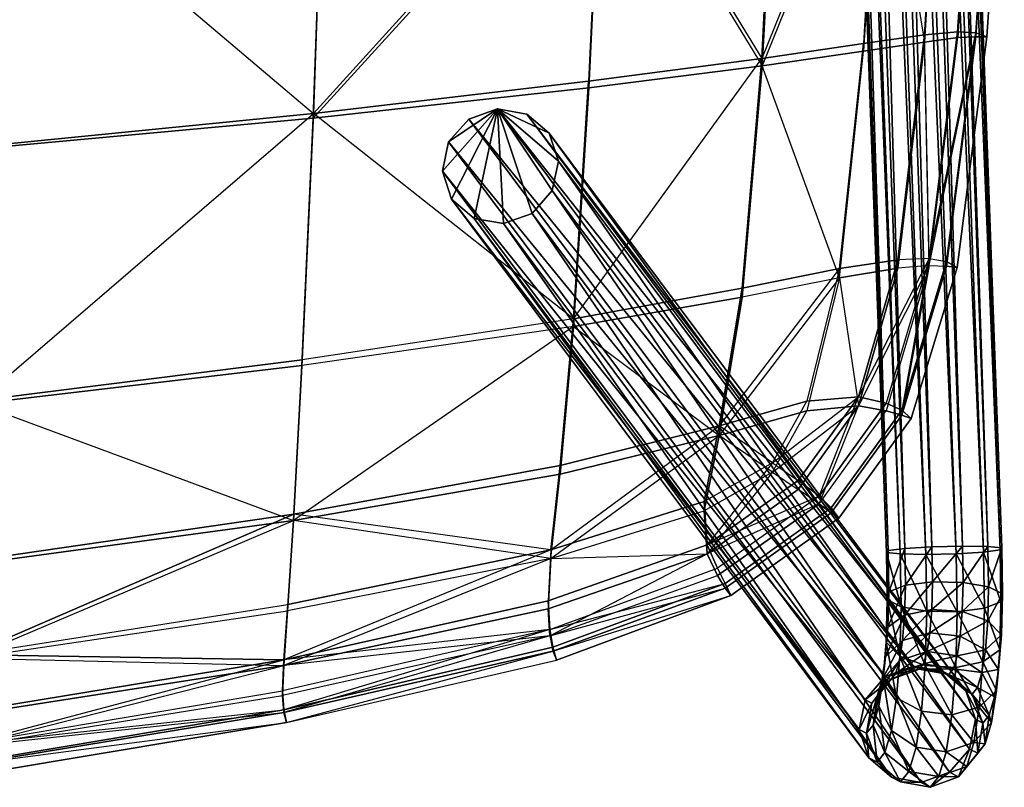
# Model space of a CAD drawing. Units: metres. Extents: x -0.272 to 0.272, y -0.343 to 0.343.
# Drawn here: x 0.137 to 0.271, y -0.336 to -0.231 of the extents above; entities that cross this region are included whole.
import ezdxf

# ---------------------------------------------------------------- set-up
doc = ezdxf.new("R2010")
doc.units = ezdxf.units.M
for name, color, linetype in [('72_JOHA_INSERT', 7, 'Continuous'), ('72_JOHA_JO_D3_FABRIC', 7, 'Continuous'), ('72_JOHA_JO_D3_FRAMECOLOR', 7, 'Continuous')]:
    doc.layers.add(name, color=color, linetype=linetype)

# ---------------------------------------------------------------- blocks, each defined once
blk = doc.blocks.new('72JOHA_JO_D3_FRANKIE_EC_SEAT')
for points, invisible_edges in [([(0.25359, -0.19726, 0.41166), (0.25971, -0.23337, 0.41176), (0.26197, -0.19644, 0.40867), (0.25359, -0.19726, 0.41166)], 9), ([(0.26654, -0.19613, 0.40381), (0.26197, -0.19644, 0.40867), (0.25971, -0.23337, 0.41176), (0.26654, -0.19613, 0.40381)], 12), ([(0.26654, -0.19613, 0.40381), (0.25971, -0.23337, 0.41176), (0.26421, -0.23294, 0.40696), (0.26654, -0.19613, 0.40381)], 9), ([(0.26654, -0.19613, 0.40381), (0.26421, -0.23294, 0.40696), (0.2667, -0.2331, 0.40072), (0.26654, -0.19613, 0.40381)], 12), ([(0.26654, -0.19613, 0.40381), (0.2667, -0.2331, 0.40072), (0.26905, -0.19621, 0.39749), (0.26654, -0.19613, 0.40381)], 9), ([(0.26905, -0.19621, 0.39749), (0.2667, -0.2331, 0.40072), (0.26817, -0.23365, 0.38139), (0.26905, -0.19621, 0.39749)], 12), ([(0.26905, -0.19621, 0.39749), (0.26817, -0.23365, 0.38139), (0.27055, -0.19656, 0.37796), (0.26905, -0.19621, 0.39749)], 9), ([(0.25359, -0.19726, 0.41166), (0.23962, -0.19871, 0.41237), (0.23762, -0.23655, 0.41538), (0.25359, -0.19726, 0.41166)], 12), ([(0.25359, -0.19726, 0.41166), (0.23762, -0.23655, 0.41538), (0.25143, -0.23452, 0.4147), (0.25359, -0.19726, 0.41166)], 12), ([(0.25359, -0.19726, 0.41166), (0.25143, -0.23452, 0.4147), (0.25971, -0.23337, 0.41176), (0.25359, -0.19726, 0.41166)], 12), ([(0.25364, -0.19806, 0.32408), (0.26199, -0.19718, 0.33121), (0.25972, -0.23434, 0.33508), (0.25364, -0.19806, 0.32408)], 12), ([(0.26654, -0.19674, 0.3406), (0.26422, -0.23374, 0.34439), (0.25972, -0.23434, 0.33508), (0.26654, -0.19674, 0.3406)], 12), ([(0.26654, -0.19674, 0.3406), (0.25972, -0.23434, 0.33508), (0.26199, -0.19718, 0.33121), (0.26654, -0.19674, 0.3406)], 9), ([(0.26654, -0.19674, 0.3406), (0.2667, -0.23362, 0.3561), (0.26422, -0.23374, 0.34439), (0.26654, -0.19674, 0.3406)], 9), ([(0.26654, -0.19674, 0.3406), (0.26905, -0.19661, 0.35242), (0.2667, -0.23362, 0.3561), (0.26654, -0.19674, 0.3406)], 12), ([(0.26817, -0.23365, 0.38139), (0.2667, -0.23362, 0.3561), (0.26905, -0.19661, 0.35242), (0.26817, -0.23365, 0.38139)], 12), ([(0.26817, -0.23365, 0.38139), (0.26905, -0.19661, 0.35242), (0.27055, -0.19656, 0.37796), (0.26817, -0.23365, 0.38139)], 9), ([(0.21587, -0.20094, 0.41106), (0.23762, -0.23655, 0.41538), (0.23962, -0.19871, 0.41237), (0.21587, -0.20094, 0.41106)], 12), ([(0.25364, -0.19806, 0.32408), (0.23766, -0.23758, 0.32292), (0.2397, -0.19949, 0.31898), (0.25364, -0.19806, 0.32408)], 12), ([(0.25364, -0.19806, 0.32408), (0.25145, -0.23557, 0.32799), (0.23766, -0.23758, 0.32292), (0.25364, -0.19806, 0.32408)], 12), ([(0.25364, -0.19806, 0.32408), (0.25972, -0.23434, 0.33508), (0.25145, -0.23557, 0.32799), (0.25364, -0.19806, 0.32408)], 12), ([(0.21596, -0.20161, 0.31553), (0.2397, -0.19949, 0.31898), (0.23766, -0.23758, 0.32292), (0.21596, -0.20161, 0.31553)], 12), ([(0.21596, -0.20161, 0.31553), (0.21415, -0.24054, 0.31949), (0.17673, -0.24466, 0.31728), (0.21596, -0.20161, 0.31553)], 12), ([(0.21596, -0.20161, 0.31553), (0.17673, -0.24466, 0.31728), (0.17817, -0.20454, 0.3133), (0.21596, -0.20161, 0.31553)], 12), ([(0.21587, -0.20094, 0.41106), (0.17676, -0.24404, 0.41087), (0.21412, -0.23965, 0.41403), (0.21587, -0.20094, 0.41106)], 12), ([(0.21587, -0.20094, 0.41106), (0.17815, -0.2041, 0.40795), (0.17676, -0.24404, 0.41087), (0.21587, -0.20094, 0.41106)], 12), ([(0.21587, -0.20094, 0.41106), (0.21412, -0.23965, 0.41403), (0.23762, -0.23655, 0.41538), (0.21587, -0.20094, 0.41106)], 12), ([(0.21596, -0.20161, 0.31553), (0.23766, -0.23758, 0.32292), (0.21415, -0.24054, 0.31949), (0.21596, -0.20161, 0.31553)], 12), ([(0.13345, -0.20725, 0.40443), (0.17676, -0.24404, 0.41087), (0.17815, -0.2041, 0.40795), (0.13345, -0.20725, 0.40443)], 12), ([(0.13335, -0.20745, 0.31216), (0.17817, -0.20454, 0.3133), (0.17673, -0.24466, 0.31728), (0.13335, -0.20745, 0.31216)], 12), ([(0.13335, -0.20745, 0.31216), (0.17673, -0.24466, 0.31728), (0.13233, -0.24874, 0.31618), (0.13335, -0.20745, 0.31216)], 9), ([(0.13345, -0.20725, 0.40443), (0.13248, -0.24842, 0.4073), (0.17676, -0.24404, 0.41087), (0.13345, -0.20725, 0.40443)], 12), ([(0.24816, -0.2651, 0.41656), (0.25971, -0.23337, 0.41176), (0.25143, -0.23452, 0.4147), (0.24816, -0.2651, 0.41656)], 9), ([(0.24816, -0.2651, 0.41656), (0.25607, -0.26391, 0.41375), (0.25971, -0.23337, 0.41176), (0.24816, -0.2651, 0.41656)], 12), ([(0.26035, -0.26374, 0.4091), (0.25971, -0.23337, 0.41176), (0.25607, -0.26391, 0.41375), (0.26035, -0.26374, 0.4091)], 12), ([(0.26035, -0.26374, 0.4091), (0.26421, -0.23294, 0.40696), (0.25971, -0.23337, 0.41176), (0.26035, -0.26374, 0.4091)], 12), ([(0.26035, -0.26469, 0.34722), (0.25972, -0.23434, 0.33508), (0.26422, -0.23374, 0.34439), (0.26035, -0.26469, 0.34722)], 12), ([(0.26035, -0.26374, 0.4091), (0.2667, -0.2331, 0.40072), (0.26421, -0.23294, 0.40696), (0.26035, -0.26374, 0.4091)], 12), ([(0.26035, -0.26374, 0.4091), (0.26272, -0.26414, 0.40296), (0.2667, -0.2331, 0.40072), (0.26035, -0.26374, 0.4091)], 12), ([(0.26035, -0.26469, 0.34722), (0.2667, -0.23362, 0.3561), (0.26272, -0.26477, 0.35876), (0.26035, -0.26469, 0.34722)], 12), ([(0.26035, -0.26469, 0.34722), (0.26422, -0.23374, 0.34439), (0.2667, -0.23362, 0.3561), (0.26035, -0.26469, 0.34722)], 12), ([(0.26817, -0.23365, 0.38139), (0.2667, -0.2331, 0.40072), (0.26272, -0.26414, 0.40296), (0.26817, -0.23365, 0.38139)], 12), ([(0.26272, -0.26477, 0.35876), (0.2667, -0.23362, 0.3561), (0.26817, -0.23365, 0.38139), (0.26272, -0.26477, 0.35876)], 12), ([(0.26272, -0.26477, 0.35876), (0.26817, -0.23365, 0.38139), (0.26413, -0.26496, 0.38382), (0.26272, -0.26477, 0.35876)], 9), ([(0.26817, -0.23365, 0.38139), (0.26272, -0.26414, 0.40296), (0.26413, -0.26496, 0.38382), (0.26817, -0.23365, 0.38139)], 9), ([(0.24816, -0.2651, 0.41656), (0.25143, -0.23452, 0.4147), (0.23762, -0.23655, 0.41538), (0.24816, -0.2651, 0.41656)], 12), ([(0.24817, -0.26635, 0.33138), (0.25145, -0.23557, 0.32799), (0.25972, -0.23434, 0.33508), (0.24817, -0.26635, 0.33138)], 12), ([(0.24817, -0.26635, 0.33138), (0.25972, -0.23434, 0.33508), (0.25607, -0.26506, 0.33818), (0.24817, -0.26635, 0.33138)], 9), ([(0.26035, -0.26469, 0.34722), (0.25607, -0.26506, 0.33818), (0.25972, -0.23434, 0.33508), (0.26035, -0.26469, 0.34722)], 12), ([(0.21207, -0.27191, 0.41591), (0.23494, -0.26777, 0.41723), (0.23762, -0.23655, 0.41538), (0.21207, -0.27191, 0.41591)], 12), ([(0.21207, -0.27191, 0.41591), (0.23762, -0.23655, 0.41538), (0.21412, -0.23965, 0.41403), (0.21207, -0.27191, 0.41591)], 12), ([(0.24816, -0.2651, 0.41656), (0.23762, -0.23655, 0.41538), (0.23494, -0.26777, 0.41723), (0.24816, -0.2651, 0.41656)], 9), ([(0.24817, -0.26635, 0.33138), (0.23766, -0.23758, 0.32292), (0.25145, -0.23557, 0.32799), (0.24817, -0.26635, 0.33138)], 12), ([(0.21206, -0.27299, 0.32327), (0.21415, -0.24054, 0.31949), (0.23766, -0.23758, 0.32292), (0.21206, -0.27299, 0.32327)], 12), ([(0.21206, -0.27299, 0.32327), (0.23766, -0.23758, 0.32292), (0.23495, -0.269, 0.32654), (0.21206, -0.27299, 0.32327)], 9), ([(0.24817, -0.26635, 0.33138), (0.23495, -0.269, 0.32654), (0.23766, -0.23758, 0.32292), (0.24817, -0.26635, 0.33138)], 12), ([(0.21206, -0.27299, 0.32327), (0.17673, -0.24466, 0.31728), (0.21415, -0.24054, 0.31949), (0.21206, -0.27299, 0.32327)], 9), ([(0.21207, -0.27191, 0.41591), (0.21412, -0.23965, 0.41403), (0.17676, -0.24404, 0.41087), (0.21207, -0.27191, 0.41591)], 12), ([(0.1314, -0.28303, 0.40915), (0.17524, -0.27751, 0.41275), (0.17676, -0.24404, 0.41087), (0.1314, -0.28303, 0.40915)], 12), ([(0.1314, -0.28303, 0.40915), (0.17676, -0.24404, 0.41087), (0.13248, -0.24842, 0.4073), (0.1314, -0.28303, 0.40915)], 12), ([(0.21207, -0.27191, 0.41591), (0.17676, -0.24404, 0.41087), (0.17524, -0.27751, 0.41275), (0.21207, -0.27191, 0.41591)], 12), ([(0.13127, -0.28345, 0.32007), (0.17673, -0.24466, 0.31728), (0.17519, -0.27828, 0.32114), (0.13127, -0.28345, 0.32007)], 9), ([(0.13127, -0.28345, 0.32007), (0.13233, -0.24874, 0.31618), (0.17673, -0.24466, 0.31728), (0.13127, -0.28345, 0.32007)], 12), ([(0.21206, -0.27299, 0.32327), (0.17519, -0.27828, 0.32114), (0.17673, -0.24466, 0.31728), (0.21206, -0.27299, 0.32327)], 12), ([(0.24816, -0.2651, 0.41656), (0.25077, -0.28253, 0.41401), (0.25607, -0.26391, 0.41375), (0.24816, -0.2651, 0.41656)], 9), ([(0.26035, -0.26374, 0.4091), (0.25077, -0.28253, 0.41401), (0.25453, -0.28338, 0.40972), (0.26035, -0.26374, 0.4091)], 12), ([(0.26035, -0.26374, 0.4091), (0.25607, -0.26391, 0.41375), (0.25077, -0.28253, 0.41401), (0.26035, -0.26374, 0.4091)], 12), ([(0.26035, -0.26374, 0.4091), (0.25453, -0.28338, 0.40972), (0.25662, -0.28433, 0.40372), (0.26035, -0.26374, 0.4091)], 12), ([(0.26035, -0.26374, 0.4091), (0.25662, -0.28433, 0.40372), (0.26272, -0.26414, 0.40296), (0.26035, -0.26374, 0.4091)], 12), ([(0.26272, -0.26414, 0.40296), (0.25662, -0.28433, 0.40372), (0.25788, -0.28546, 0.3847), (0.26272, -0.26414, 0.40296)], 12), ([(0.26272, -0.26414, 0.40296), (0.25788, -0.28546, 0.3847), (0.26413, -0.26496, 0.38382), (0.26272, -0.26414, 0.40296)], 9), ([(0.24816, -0.2651, 0.41656), (0.23185, -0.28647, 0.4172), (0.24374, -0.28311, 0.41653), (0.24816, -0.2651, 0.41656)], 12), ([(0.24816, -0.2651, 0.41656), (0.23494, -0.26777, 0.41723), (0.23185, -0.28647, 0.4172), (0.24816, -0.2651, 0.41656)], 12), ([(0.24816, -0.2651, 0.41656), (0.24374, -0.28311, 0.41653), (0.25077, -0.28253, 0.41401), (0.24816, -0.2651, 0.41656)], 12), ([(0.24817, -0.26635, 0.33138), (0.25607, -0.26506, 0.33818), (0.25077, -0.28376, 0.34008), (0.24817, -0.26635, 0.33138)], 12), ([(0.26035, -0.26469, 0.34722), (0.25077, -0.28376, 0.34008), (0.25607, -0.26506, 0.33818), (0.26035, -0.26469, 0.34722)], 12), ([(0.26035, -0.26469, 0.34722), (0.25453, -0.28441, 0.34853), (0.25077, -0.28376, 0.34008), (0.26035, -0.26469, 0.34722)], 12), ([(0.26035, -0.26469, 0.34722), (0.25662, -0.28501, 0.35982), (0.25453, -0.28441, 0.34853), (0.26035, -0.26469, 0.34722)], 12), ([(0.26035, -0.26469, 0.34722), (0.26272, -0.26477, 0.35876), (0.25662, -0.28501, 0.35982), (0.26035, -0.26469, 0.34722)], 12), ([(0.25788, -0.28546, 0.3847), (0.25662, -0.28501, 0.35982), (0.26272, -0.26477, 0.35876), (0.25788, -0.28546, 0.3847)], 12), ([(0.25788, -0.28546, 0.3847), (0.26272, -0.26477, 0.35876), (0.26413, -0.26496, 0.38382), (0.25788, -0.28546, 0.3847)], 9), ([(0.24817, -0.26635, 0.33138), (0.24374, -0.28443, 0.33399), (0.23185, -0.28778, 0.32973), (0.24817, -0.26635, 0.33138)], 12), ([(0.24817, -0.26635, 0.33138), (0.23185, -0.28778, 0.32973), (0.23495, -0.269, 0.32654), (0.24817, -0.26635, 0.33138)], 12), ([(0.24817, -0.26635, 0.33138), (0.25077, -0.28376, 0.34008), (0.24374, -0.28443, 0.33399), (0.24817, -0.26635, 0.33138)], 12), ([(0.21207, -0.27191, 0.41591), (0.23185, -0.28647, 0.4172), (0.23494, -0.26777, 0.41723), (0.21207, -0.27191, 0.41591)], 9), ([(0.21206, -0.27299, 0.32327), (0.23495, -0.269, 0.32654), (0.23185, -0.28778, 0.32973), (0.21206, -0.27299, 0.32327)], 12), ([(0.21207, -0.27191, 0.41591), (0.17524, -0.27751, 0.41275), (0.17409, -0.29845, 0.41287), (0.21207, -0.27191, 0.41591)], 12), ([(0.21207, -0.27191, 0.41591), (0.17409, -0.29845, 0.41287), (0.21025, -0.29184, 0.41599), (0.21207, -0.27191, 0.41591)], 9), ([(0.21207, -0.27191, 0.41591), (0.21025, -0.29184, 0.41599), (0.23185, -0.28647, 0.4172), (0.21207, -0.27191, 0.41591)], 12), ([(0.21206, -0.27299, 0.32327), (0.17404, -0.2993, 0.32482), (0.17519, -0.27828, 0.32114), (0.21206, -0.27299, 0.32327)], 12), ([(0.21206, -0.27299, 0.32327), (0.21024, -0.293, 0.32684), (0.17404, -0.2993, 0.32482), (0.21206, -0.27299, 0.32327)], 12), ([(0.21206, -0.27299, 0.32327), (0.23185, -0.28778, 0.32973), (0.21024, -0.293, 0.32684), (0.21206, -0.27299, 0.32327)], 12), ([(0.1314, -0.28303, 0.40915), (0.17409, -0.29845, 0.41287), (0.17524, -0.27751, 0.41275), (0.1314, -0.28303, 0.40915)], 9), ([(0.13127, -0.28345, 0.32007), (0.17519, -0.27828, 0.32114), (0.17404, -0.2993, 0.32482), (0.13127, -0.28345, 0.32007)], 12), ([(0.1314, -0.28303, 0.40915), (0.13059, -0.30475, 0.40927), (0.17409, -0.29845, 0.41287), (0.1314, -0.28303, 0.40915)], 12), ([(0.23907, -0.29148, 0.41532), (0.24374, -0.28311, 0.41653), (0.23185, -0.28647, 0.4172), (0.23907, -0.29148, 0.41532)], 12), ([(0.23907, -0.29148, 0.41532), (0.24256, -0.29388, 0.41333), (0.25077, -0.28253, 0.41401), (0.23907, -0.29148, 0.41532)], 12), ([(0.23907, -0.29148, 0.41532), (0.25077, -0.28253, 0.41401), (0.24374, -0.28311, 0.41653), (0.23907, -0.29148, 0.41532)], 12), ([(0.2454, -0.29601, 0.4092), (0.25077, -0.28253, 0.41401), (0.24256, -0.29388, 0.41333), (0.2454, -0.29601, 0.4092)], 12), ([(0.2454, -0.29601, 0.4092), (0.25453, -0.28338, 0.40972), (0.25077, -0.28253, 0.41401), (0.2454, -0.29601, 0.4092)], 12), ([(0.13127, -0.28345, 0.32007), (0.17404, -0.2993, 0.32482), (0.1305, -0.30523, 0.32372), (0.13127, -0.28345, 0.32007)], 12), ([(0.23907, -0.29277, 0.33594), (0.23185, -0.28778, 0.32973), (0.24374, -0.28443, 0.33399), (0.23907, -0.29277, 0.33594)], 12), ([(0.23907, -0.29277, 0.33594), (0.25077, -0.28376, 0.34008), (0.24256, -0.29512, 0.34054), (0.23907, -0.29277, 0.33594)], 12), ([(0.23907, -0.29277, 0.33594), (0.24374, -0.28443, 0.33399), (0.25077, -0.28376, 0.34008), (0.23907, -0.29277, 0.33594)], 12), ([(0.2454, -0.29705, 0.34854), (0.24256, -0.29512, 0.34054), (0.25077, -0.28376, 0.34008), (0.2454, -0.29705, 0.34854)], 12), ([(0.2454, -0.29601, 0.4092), (0.25662, -0.28433, 0.40372), (0.25453, -0.28338, 0.40972), (0.2454, -0.29601, 0.4092)], 9), ([(0.2454, -0.29705, 0.34854), (0.25077, -0.28376, 0.34008), (0.25453, -0.28441, 0.34853), (0.2454, -0.29705, 0.34854)], 12), ([(0.2454, -0.29601, 0.4092), (0.24704, -0.29759, 0.40327), (0.25662, -0.28433, 0.40372), (0.2454, -0.29601, 0.4092)], 12), ([(0.2454, -0.29705, 0.34854), (0.25453, -0.28441, 0.34853), (0.25662, -0.28501, 0.35982), (0.2454, -0.29705, 0.34854)], 12), ([(0.25788, -0.28546, 0.3847), (0.25662, -0.28433, 0.40372), (0.24704, -0.29759, 0.40327), (0.25788, -0.28546, 0.3847)], 12), ([(0.2454, -0.29705, 0.34854), (0.25662, -0.28501, 0.35982), (0.24704, -0.29828, 0.35962), (0.2454, -0.29705, 0.34854)], 9), ([(0.24704, -0.29828, 0.35962), (0.25662, -0.28501, 0.35982), (0.25788, -0.28546, 0.3847), (0.24704, -0.29828, 0.35962)], 12), ([(0.25788, -0.28546, 0.3847), (0.24704, -0.29759, 0.40327), (0.24809, -0.29902, 0.38435), (0.25788, -0.28546, 0.3847)], 9), ([(0.24704, -0.29828, 0.35962), (0.25788, -0.28546, 0.3847), (0.24809, -0.29902, 0.38435), (0.24704, -0.29828, 0.35962)], 9), ([(0.209, -0.30332, 0.41427), (0.2298, -0.29673, 0.41553), (0.23185, -0.28647, 0.4172), (0.209, -0.30332, 0.41427)], 12), ([(0.209, -0.30332, 0.41427), (0.23185, -0.28647, 0.4172), (0.21025, -0.29184, 0.41599), (0.209, -0.30332, 0.41427)], 12), ([(0.23907, -0.29148, 0.41532), (0.23185, -0.28647, 0.4172), (0.2298, -0.29673, 0.41553), (0.23907, -0.29148, 0.41532)], 12), ([(0.20899, -0.30448, 0.3312), (0.21024, -0.293, 0.32684), (0.23185, -0.28778, 0.32973), (0.20899, -0.30448, 0.3312)], 12), ([(0.20899, -0.30448, 0.3312), (0.23185, -0.28778, 0.32973), (0.2298, -0.29802, 0.33363), (0.20899, -0.30448, 0.3312)], 12), ([(0.23907, -0.29277, 0.33594), (0.2298, -0.29802, 0.33363), (0.23185, -0.28778, 0.32973), (0.23907, -0.29277, 0.33594)], 12), ([(0.209, -0.30332, 0.41427), (0.21025, -0.29184, 0.41599), (0.17409, -0.29845, 0.41287), (0.209, -0.30332, 0.41427)], 12), ([(0.23907, -0.29148, 0.41532), (0.2298, -0.29673, 0.41553), (0.23021, -0.30262, 0.41247), (0.23907, -0.29148, 0.41532)], 12), ([(0.23907, -0.29148, 0.41532), (0.23021, -0.30262, 0.41247), (0.24256, -0.29388, 0.41333), (0.23907, -0.29148, 0.41532)], 12), ([(0.20899, -0.30448, 0.3312), (0.17404, -0.2993, 0.32482), (0.21024, -0.293, 0.32684), (0.20899, -0.30448, 0.3312)], 12), ([(0.23907, -0.29277, 0.33594), (0.23021, -0.30382, 0.33935), (0.2298, -0.29802, 0.33363), (0.23907, -0.29277, 0.33594)], 12), ([(0.23907, -0.29277, 0.33594), (0.24256, -0.29512, 0.34054), (0.23021, -0.30382, 0.33935), (0.23907, -0.29277, 0.33594)], 12), ([(0.2454, -0.29601, 0.4092), (0.24256, -0.29388, 0.41333), (0.23021, -0.30262, 0.41247), (0.2454, -0.29601, 0.4092)], 12), ([(0.2454, -0.29705, 0.34854), (0.23021, -0.30382, 0.33935), (0.24256, -0.29512, 0.34054), (0.2454, -0.29705, 0.34854)], 12), ([(0.2454, -0.29601, 0.4092), (0.23021, -0.30262, 0.41247), (0.23163, -0.30578, 0.40795), (0.2454, -0.29601, 0.4092)], 12), ([(0.2454, -0.29601, 0.4092), (0.23163, -0.30578, 0.40795), (0.23263, -0.30785, 0.40187), (0.2454, -0.29601, 0.4092)], 12), ([(0.2454, -0.29601, 0.4092), (0.23263, -0.30785, 0.40187), (0.24704, -0.29759, 0.40327), (0.2454, -0.29601, 0.4092)], 9), ([(0.20899, -0.30448, 0.3312), (0.2298, -0.29802, 0.33363), (0.23021, -0.30382, 0.33935), (0.20899, -0.30448, 0.3312)], 12), ([(0.209, -0.30332, 0.41427), (0.23021, -0.30262, 0.41247), (0.2298, -0.29673, 0.41553), (0.209, -0.30332, 0.41427)], 9), ([(0.2454, -0.29705, 0.34854), (0.23163, -0.30677, 0.34747), (0.23021, -0.30382, 0.33935), (0.2454, -0.29705, 0.34854)], 12), ([(0.2454, -0.29705, 0.34854), (0.23263, -0.3085, 0.35853), (0.23163, -0.30677, 0.34747), (0.2454, -0.29705, 0.34854)], 9), ([(0.2454, -0.29705, 0.34854), (0.24704, -0.29828, 0.35962), (0.23263, -0.3085, 0.35853), (0.2454, -0.29705, 0.34854)], 12), ([(0.24704, -0.29759, 0.40327), (0.23263, -0.30785, 0.40187), (0.23341, -0.3095, 0.38305), (0.24704, -0.29759, 0.40327)], 12), ([(0.24704, -0.29759, 0.40327), (0.23341, -0.3095, 0.38305), (0.24809, -0.29902, 0.38435), (0.24704, -0.29759, 0.40327)], 9), ([(0.12997, -0.31802, 0.32802), (0.17404, -0.2993, 0.32482), (0.17325, -0.31157, 0.32925), (0.12997, -0.31802, 0.32802)], 12), ([(0.12997, -0.31802, 0.32802), (0.1305, -0.30523, 0.32372), (0.17404, -0.2993, 0.32482), (0.12997, -0.31802, 0.32802)], 12), ([(0.13002, -0.31753, 0.40754), (0.17409, -0.29845, 0.41287), (0.13059, -0.30475, 0.40927), (0.13002, -0.31753, 0.40754)], 12), ([(0.13002, -0.31753, 0.40754), (0.17327, -0.31073, 0.41114), (0.17409, -0.29845, 0.41287), (0.13002, -0.31753, 0.40754)], 10), ([(0.20899, -0.30448, 0.3312), (0.17325, -0.31157, 0.32925), (0.17404, -0.2993, 0.32482), (0.20899, -0.30448, 0.3312)], 12), ([(0.209, -0.30332, 0.41427), (0.17409, -0.29845, 0.41287), (0.17327, -0.31073, 0.41114), (0.209, -0.30332, 0.41427)], 10), ([(0.23341, -0.3095, 0.38305), (0.23263, -0.3085, 0.35853), (0.24704, -0.29828, 0.35962), (0.23341, -0.3095, 0.38305)], 12), ([(0.23341, -0.3095, 0.38305), (0.24704, -0.29828, 0.35962), (0.24809, -0.29902, 0.38435), (0.23341, -0.3095, 0.38305)], 9), ([(0.209, -0.30332, 0.41427), (0.17276, -0.31822, 0.40745), (0.20864, -0.31023, 0.41074), (0.209, -0.30332, 0.41427)], 12), ([(0.209, -0.30332, 0.41427), (0.17327, -0.31073, 0.41114), (0.17276, -0.31822, 0.40745), (0.209, -0.30332, 0.41427)], 12), ([(0.20883, -0.31412, 0.40571), (0.23021, -0.30262, 0.41247), (0.20864, -0.31023, 0.41074), (0.20883, -0.31412, 0.40571)], 9), ([(0.209, -0.30332, 0.41427), (0.20864, -0.31023, 0.41074), (0.23021, -0.30262, 0.41247), (0.209, -0.30332, 0.41427)], 12), ([(0.20883, -0.31412, 0.40571), (0.23163, -0.30578, 0.40795), (0.23021, -0.30262, 0.41247), (0.20883, -0.31412, 0.40571)], 12), ([(0.20899, -0.30448, 0.3312), (0.20863, -0.31129, 0.33733), (0.17275, -0.31899, 0.33534), (0.20899, -0.30448, 0.3312)], 12), ([(0.20899, -0.30448, 0.3312), (0.17275, -0.31899, 0.33534), (0.17325, -0.31157, 0.32925), (0.20899, -0.30448, 0.3312)], 12), ([(0.20899, -0.30448, 0.3312), (0.23021, -0.30382, 0.33935), (0.20863, -0.31129, 0.33733), (0.20899, -0.30448, 0.3312)], 12), ([(0.20883, -0.31498, 0.34569), (0.20863, -0.31129, 0.33733), (0.23021, -0.30382, 0.33935), (0.20883, -0.31498, 0.34569)], 12), ([(0.20883, -0.31498, 0.34569), (0.23021, -0.30382, 0.33935), (0.23163, -0.30677, 0.34747), (0.20883, -0.31498, 0.34569)], 12), ([(0.20883, -0.31412, 0.40571), (0.23263, -0.30785, 0.40187), (0.23163, -0.30578, 0.40795), (0.20883, -0.31412, 0.40571)], 12), ([(0.20883, -0.31498, 0.34569), (0.23163, -0.30677, 0.34747), (0.23263, -0.3085, 0.35853), (0.20883, -0.31498, 0.34569)], 12), ([(0.20883, -0.31412, 0.40571), (0.20924, -0.31652, 0.39946), (0.23263, -0.30785, 0.40187), (0.20883, -0.31412, 0.40571)], 12), ([(0.20883, -0.31498, 0.34569), (0.23263, -0.3085, 0.35853), (0.20924, -0.31707, 0.35669), (0.20883, -0.31498, 0.34569)], 12), ([(0.23341, -0.3095, 0.38305), (0.23263, -0.30785, 0.40187), (0.20924, -0.31652, 0.39946), (0.23341, -0.3095, 0.38305)], 12), ([(0.20924, -0.31707, 0.35669), (0.23263, -0.3085, 0.35853), (0.23341, -0.3095, 0.38305), (0.20924, -0.31707, 0.35669)], 12), ([(0.23341, -0.3095, 0.38305), (0.20924, -0.31652, 0.39946), (0.20977, -0.31828, 0.38083), (0.23341, -0.3095, 0.38305)], 9), ([(0.20924, -0.31707, 0.35669), (0.23341, -0.3095, 0.38305), (0.20977, -0.31828, 0.38083), (0.20924, -0.31707, 0.35669)], 12), ([(0.13002, -0.31753, 0.40754), (0.17276, -0.31822, 0.40745), (0.17327, -0.31073, 0.41114), (0.13002, -0.31753, 0.40754)], 12), ([(0.20883, -0.31498, 0.34569), (0.17275, -0.31899, 0.33534), (0.20863, -0.31129, 0.33733), (0.20883, -0.31498, 0.34569)], 12), ([(0.20883, -0.31412, 0.40571), (0.20864, -0.31023, 0.41074), (0.17276, -0.31822, 0.40745), (0.20883, -0.31412, 0.40571)], 12), ([(0.12997, -0.31802, 0.32802), (0.17325, -0.31157, 0.32925), (0.17275, -0.31899, 0.33534), (0.12997, -0.31802, 0.32802)], 12), ([(0.20883, -0.31412, 0.40571), (0.17276, -0.31822, 0.40745), (0.17257, -0.32246, 0.40225), (0.20883, -0.31412, 0.40571)], 12), ([(0.20883, -0.31412, 0.40571), (0.17257, -0.32246, 0.40225), (0.17274, -0.32501, 0.39597), (0.20883, -0.31412, 0.40571)], 12), ([(0.20883, -0.31498, 0.34569), (0.17274, -0.32538, 0.35424), (0.17257, -0.32307, 0.34353), (0.20883, -0.31498, 0.34569)], 12), ([(0.20883, -0.31498, 0.34569), (0.17257, -0.32307, 0.34353), (0.17275, -0.31899, 0.33534), (0.20883, -0.31498, 0.34569)], 12), ([(0.20883, -0.31412, 0.40571), (0.17274, -0.32501, 0.39597), (0.20924, -0.31652, 0.39946), (0.20883, -0.31412, 0.40571)], 12), ([(0.20883, -0.31498, 0.34569), (0.20924, -0.31707, 0.35669), (0.17274, -0.32538, 0.35424), (0.20883, -0.31498, 0.34569)], 12), ([(0.20924, -0.31652, 0.39946), (0.17274, -0.32501, 0.39597), (0.17309, -0.32675, 0.37769), (0.20924, -0.31652, 0.39946)], 12), ([(0.20924, -0.31652, 0.39946), (0.17309, -0.32675, 0.37769), (0.20977, -0.31828, 0.38083), (0.20924, -0.31652, 0.39946)], 9), ([(0.12997, -0.31802, 0.32802), (0.17275, -0.31899, 0.33534), (0.12964, -0.32575, 0.33384), (0.12997, -0.31802, 0.32802)], 12), ([(0.13002, -0.31753, 0.40754), (0.12966, -0.32531, 0.40386), (0.17276, -0.31822, 0.40745), (0.13002, -0.31753, 0.40754)], 9), ([(0.17309, -0.32675, 0.37769), (0.17274, -0.32538, 0.35424), (0.20924, -0.31707, 0.35669), (0.17309, -0.32675, 0.37769)], 12), ([(0.17309, -0.32675, 0.37769), (0.20924, -0.31707, 0.35669), (0.20977, -0.31828, 0.38083), (0.17309, -0.32675, 0.37769)], 12), ([(0.12952, -0.32969, 0.39867), (0.17276, -0.31822, 0.40745), (0.12966, -0.32531, 0.40386), (0.12952, -0.32969, 0.39867)], 12), ([(0.12952, -0.32969, 0.39867), (0.17257, -0.32246, 0.40225), (0.17276, -0.31822, 0.40745), (0.12952, -0.32969, 0.39867)], 12), ([(0.12952, -0.33004, 0.34168), (0.17275, -0.31899, 0.33534), (0.17257, -0.32307, 0.34353), (0.12952, -0.33004, 0.34168)], 12), ([(0.12952, -0.33004, 0.34168), (0.12964, -0.32575, 0.33384), (0.17275, -0.31899, 0.33534), (0.12952, -0.33004, 0.34168)], 12), ([(0.12952, -0.32969, 0.39867), (0.17274, -0.32501, 0.39597), (0.17257, -0.32246, 0.40225), (0.12952, -0.32969, 0.39867)], 12), ([(0.12952, -0.33004, 0.34168), (0.17257, -0.32307, 0.34353), (0.17274, -0.32538, 0.35424), (0.12952, -0.33004, 0.34168)], 12), ([(0.12952, -0.32969, 0.39867), (0.12963, -0.33228, 0.39244), (0.17274, -0.32501, 0.39597), (0.12952, -0.32969, 0.39867)], 12), ([(0.12952, -0.33004, 0.34168), (0.17274, -0.32538, 0.35424), (0.12963, -0.33246, 0.35198), (0.12952, -0.33004, 0.34168)], 12), ([(0.17309, -0.32675, 0.37769), (0.17274, -0.32501, 0.39597), (0.12963, -0.33228, 0.39244), (0.17309, -0.32675, 0.37769)], 12), ([(0.12963, -0.33246, 0.35198), (0.17274, -0.32538, 0.35424), (0.17309, -0.32675, 0.37769), (0.12963, -0.33246, 0.35198)], 12), ([(0.12963, -0.33246, 0.35198), (0.17309, -0.32675, 0.37769), (0.12985, -0.33396, 0.37461), (0.12963, -0.33246, 0.35198)], 12), ([(0.17309, -0.32675, 0.37769), (0.12963, -0.33228, 0.39244), (0.12985, -0.33396, 0.37461), (0.17309, -0.32675, 0.37769)], 9)]:
    blk.add_3dface(points, dxfattribs=dict(invisible_edges=invisible_edges))
blk = doc.blocks.new('72JOHA_JO_D3_FRANKIE_FRAME_EC')
mesh = blk.add_polyface()
corners = [(0.20877, -0.24672, 0.37434), (0.20573, -0.24412, 0.37327), (0.20173, -0.24341, 0.37246), (0.19426, -0.25189, 0.3731), (0.19552, -0.25569, 0.37414), (0.1951, -0.2479, 0.37236), (0.19856, -0.25829, 0.3752), (0.20256, -0.25899, 0.37601), (0.20645, -0.25761, 0.37634), (0.20919, -0.25451, 0.37611), (0.21003, -0.25052, 0.37537), (0.19784, -0.2448, 0.37213), (0.26225, -0.31982, 0.03625), (0.26532, -0.32246, 0.03714), (0.26663, -0.32631, 0.03793), (0.26582, -0.33036, 0.03841), (0.25086, -0.32769, 0.0356), (0.25166, -0.32365, 0.03512), (0.25437, -0.32051, 0.03509), (0.25824, -0.3191, 0.0355), (0.24503, 0.24258, 0.01555), (0.2409, 0.24237, 0.01578), (0.26073, -0.30289, 0.01566), (0.26487, -0.3028, 0.01543), (0.24848, 0.24288, 0.01328), (0.26833, -0.30285, 0.01316), (0.25034, 0.2432, 0.00958), (0.27021, -0.30304, 0.00946), (0.25009, 0.24346, 0.00544), (0.26998, -0.30332, 0.00533), (0.24781, 0.24358, 0.00198), (0.26772, -0.3036, 0.00186), (0.24412, 0.24354, 0.00012), (0.26403, -0.30382), (0.23999, 0.24333, 0.00035), (0.25989, -0.30391, 0.00023), (0.23653, 0.24303, 0.00262), (0.25643, -0.30386, 0.00251), (0.23468, 0.2427, 0.00632), (0.25455, -0.30367, 0.0062), (0.23492, 0.24245, 0.01045), (0.25478, -0.30339, 0.01034), (0.2372, 0.24232, 0.01392), (0.25704, -0.30311, 0.0138), (0.00452, 0.0513, 0.28184), (0.00202, 0.05204, 0.29114), (0.00019, 0.0519, 0.28932), (-0.00048, 0.0517, 0.28682), (0.00702, 0.05204, 0.29114), (0.00452, 0.0521, 0.29181), (0.00952, 0.0517, 0.28682), (0.00885, 0.0519, 0.28932), (0.00702, 0.05136, 0.28251), (0.00885, 0.0515, 0.28433), (0.00019, 0.0515, 0.28433), (0.00202, 0.05136, 0.28251), (0.00452, 0.17824, 0.2745), (0.00702, 0.17823, 0.27517), (0.00885, 0.17821, 0.277), (0.00952, 0.17817, 0.27951), (0.00885, 0.17814, 0.28201), (0.00702, 0.17812, 0.28384), (0.00452, 0.17811, 0.28451), (0.00202, 0.17812, 0.28384), (0.00019, 0.17814, 0.28201), (-0.00048, 0.17817, 0.27951), (0.00019, 0.17821, 0.277), (0.00202, 0.17823, 0.27517)]
mesh.append_faces([[corners[k] for k in face] for face in [(3, 2, 5, 3), (6, 2, 4, 6), (8, 2, 7, 8), (10, 2, 9, 10), (54, 44, 47, 54)]], dxfattribs={"vtx0": -1, "vtx1": -1, "vtx3": -1})
mesh.append_faces([[corners[k] for k in face] for face in [(44, 45, 46, 44), (44, 46, 47, 44), (44, 48, 49, 44), (44, 49, 45, 44), (44, 50, 51, 44), (44, 51, 48, 44), (44, 53, 50, 44)]], dxfattribs={"vtx0": -1, "vtx2": -1, "vtx3": -1})
mesh.append_faces([[corners[k] for k in face] for face in [(12, 2, 1, 12), (13, 1, 0, 13), (14, 0, 10, 14), (15, 10, 9, 15), (16, 4, 3, 16), (17, 3, 5, 17), (18, 5, 11, 18), (19, 11, 2, 19), (20, 22, 23, 20), (24, 23, 25, 24), (26, 25, 27, 26), (28, 27, 29, 28), (30, 29, 31, 30), (32, 31, 33, 32), (34, 33, 35, 34), (36, 35, 37, 36), (38, 37, 39, 38), (40, 39, 41, 40), (42, 41, 43, 42), (21, 43, 22, 21)]], dxfattribs={"vtx0": -1, "vtx3": -1})
mesh.append_faces([[corners[k] for k in face] for face in [(3, 4, 2, 3), (6, 7, 2, 6), (8, 9, 2, 8), (10, 0, 2, 10)]], dxfattribs={"vtx1": -1, "vtx2": -1, "vtx3": -1})
mesh.append_faces([[corners[k] for k in face] for face in [(11, 5, 2, 11)]], dxfattribs={"vtx1": -1, "vtx3": -1})
mesh.append_faces([[corners[k] for k in face] for face in [(0, 1, 2, 0), (20, 21, 22, 20), (24, 20, 23, 24), (26, 24, 25, 26), (32, 30, 31, 32), (34, 32, 33, 34), (36, 34, 35, 36), (38, 36, 37, 38), (40, 38, 39, 40), (42, 40, 41, 42), (21, 42, 43, 21), (44, 52, 53, 44), (54, 55, 44, 54), (52, 44, 56, 52), (53, 52, 57, 53), (50, 53, 58, 50), (51, 50, 59, 51), (48, 51, 60, 48), (49, 48, 61, 49), (45, 49, 62, 45), (46, 45, 63, 46), (47, 46, 64, 47), (54, 47, 65, 54), (55, 54, 66, 55), (44, 55, 67, 44)]], dxfattribs={"vtx2": -1, "vtx3": -1})
mesh = blk.add_polyface()
corners = [(0.25009, 0.24346, 0.00544), (0.25034, 0.2432, 0.00958), (0.27021, -0.30304, 0.00946), (0.24781, 0.24358, 0.00198), (0.26998, -0.30332, 0.00533), (0.19405, 0.17838, 0.36688), (0.19183, 0.17807, 0.36558), (0.19242, 0.18088, 0.36424), (0.19491, 0.17733, 0.37046), (0.19352, 0.176, 0.36872), (0.19536, 0.17935, 0.3689), (0.19504, 0.17911, 0.37235), (0.19124, 0.17546, 0.3676), (0.18869, 0.17586, 0.3674), (0.18928, 0.17849, 0.36537), (0.19452, 0.1757, 0.37237), (0.19306, 0.17406, 0.37098), (0.19473, 0.17781, 0.37387), (0.19074, 0.17334, 0.37008), (0.18818, 0.17372, 0.3699), (0.1942, 0.17448, 0.37457), (0.19268, 0.17262, 0.37358), (0.19448, 0.17685, 0.37562), (0.19344, 0.17908, 0.37645), (0.19364, 0.17984, 0.37508), (0.19032, 0.17176, 0.37293), (0.18776, 0.17213, 0.37277), (0.19395, 0.17372, 0.37698), (0.19239, 0.17172, 0.37644), (0.19429, 0.17624, 0.37753), (0.19329, 0.17861, 0.37794), (0.19001, 0.17078, 0.37606), (0.18745, 0.17114, 0.37593), (0.1938, 0.17346, 0.37954), (0.19221, 0.17141, 0.37948), (0.19417, 0.17604, 0.37956), (0.1932, 0.17845, 0.37952), (0.18981, 0.17043, 0.37938), (0.19375, 0.17372, 0.38212), (0.19215, 0.17171, 0.38242), (0.19412, 0.17626, 0.38173), (0.19316, 0.17863, 0.38135), (0.18974, 0.17075, 0.38254), (0.18725, 0.17079, 0.37928), (0.19375, 0.17921, 0.40846), (0.19215, 0.17723, 0.40896), (0.19413, 0.18169, 0.40782), (0.18975, 0.17631, 0.4092), (0.18718, 0.17112, 0.38246)]
mesh.append_faces([[corners[k] for k in face] for face in [(8, 5, 10, 8), (12, 14, 6, 12), (9, 6, 5, 9), (15, 9, 8, 15), (17, 8, 11, 17), (18, 13, 12, 18), (16, 12, 9, 16), (20, 16, 15, 20), (22, 15, 17, 22), (23, 17, 24, 23), (25, 19, 18, 25), (21, 18, 16, 21), (27, 21, 20, 27), (29, 20, 22, 29), (30, 22, 23, 30), (31, 26, 25, 31), (28, 25, 21, 28), (33, 28, 27, 33), (35, 27, 29, 35), (36, 29, 30, 36), (37, 32, 31, 37), (34, 31, 28, 34), (38, 34, 33, 38), (40, 33, 35, 40), (41, 35, 36, 41), (42, 43, 37, 42), (39, 37, 34, 39), (44, 39, 38, 44), (46, 38, 40, 46), (47, 48, 42, 47), (45, 42, 39, 45)]], dxfattribs={"vtx0": -1, "vtx3": -1})
mesh.append_faces([[corners[k] for k in face] for face in [(0, 1, 2, 0), (3, 0, 4, 3), (5, 6, 7, 5), (8, 9, 5, 8), (11, 8, 10, 11), (12, 13, 14, 12), (9, 12, 6, 9), (15, 16, 9, 15), (17, 15, 8, 17), (18, 19, 13, 18), (16, 18, 12, 16), (20, 21, 16, 20), (22, 20, 15, 22), (23, 22, 17, 23), (25, 26, 19, 25), (21, 25, 18, 21), (27, 28, 21, 27), (29, 27, 20, 29), (30, 29, 22, 30), (31, 32, 26, 31), (28, 31, 25, 28), (33, 34, 28, 33), (35, 33, 27, 35), (36, 35, 29, 36), (34, 37, 31, 34), (38, 39, 34, 38), (40, 38, 33, 40), (41, 40, 35, 41), (39, 42, 37, 39), (44, 45, 39, 44), (45, 47, 42, 45)]], dxfattribs={"vtx2": -1, "vtx3": -1})
mesh = blk.add_polyface()
corners = [(0.26225, -0.31982, 0.03625), (0.25824, -0.3191, 0.0355), (0.20173, -0.24341, 0.37246), (0.26532, -0.32246, 0.03714), (0.20573, -0.24412, 0.37327), (0.26663, -0.32631, 0.03793), (0.20877, -0.24672, 0.37434), (0.26582, -0.33036, 0.03841), (0.21003, -0.25052, 0.37537), (0.26312, -0.3335, 0.03845), (0.20919, -0.25451, 0.37611), (0.20645, -0.25761, 0.37634), (0.25924, -0.3349, 0.03803), (0.20256, -0.25899, 0.37601), (0.25524, -0.33419, 0.03728), (0.19856, -0.25829, 0.3752), (0.25217, -0.33155, 0.03639), (0.19552, -0.25569, 0.37414), (0.25086, -0.32769, 0.0356), (0.25166, -0.32365, 0.03512), (0.19426, -0.25189, 0.3731), (0.25437, -0.32051, 0.03509), (0.1951, -0.2479, 0.37236), (0.19784, -0.2448, 0.37213), (0.26484, -0.31166, 0.01769), (0.26071, -0.31138, 0.01782), (0.26045, -0.31457, 0.02019), (0.26457, -0.31503, 0.0202), (0.2683, -0.31293, 0.01576), (0.25701, -0.31215, 0.01611), (0.25674, -0.3156, 0.01868), (0.26495, -0.30772, 0.01607), (0.26081, -0.30764, 0.01628), (0.26842, -0.30832, 0.01387), (0.27031, -0.30928, 0.01027), (0.27015, -0.31484, 0.01255), (0.27009, -0.31035, 0.00624), (0.26992, -0.31688, 0.00892), (0.26784, -0.31124, 0.00286), (0.26415, -0.3117, 0.00103), (0.26764, -0.31851, 0.00584), (0.25654, -0.31103, 0.00344), (0.26002, -0.31163, 0.00124), (0.25982, -0.31899, 0.00426), (0.25466, -0.31006, 0.00704), (0.25636, -0.31773, 0.00618), (0.2545, -0.31582, 0.00939), (0.25487, -0.30899, 0.01107), (0.25474, -0.31378, 0.01303), (0.25712, -0.30811, 0.01445), (0.26487, -0.3028, 0.01543), (0.26073, -0.30289, 0.01566), (0.26833, -0.30285, 0.01316), (0.27021, -0.30304, 0.00946), (0.26998, -0.30332, 0.00533), (0.26772, -0.3036, 0.00186), (0.26403, -0.30382), (0.25989, -0.30391, 0.00023), (0.25643, -0.30386, 0.00251), (0.25455, -0.30367, 0.0062), (0.25478, -0.30339, 0.01034), (0.25704, -0.30311, 0.0138)]
mesh.append_faces([[corners[k] for k in face] for face in [(9, 10, 11, 9), (12, 11, 13, 12), (14, 13, 15, 14), (16, 15, 17, 16), (24, 26, 27, 24), (25, 30, 26, 25), (31, 25, 24, 31), (33, 24, 28, 33), (34, 28, 35, 34), (36, 35, 37, 36), (44, 45, 46, 44), (47, 46, 48, 47), (49, 48, 29, 49), (32, 29, 25, 32), (50, 32, 31, 50), (52, 31, 33, 52), (53, 33, 34, 53), (54, 34, 36, 54), (55, 36, 38, 55), (56, 38, 39, 56), (57, 39, 42, 57), (58, 42, 41, 58), (59, 41, 44, 59), (60, 44, 47, 60), (61, 47, 49, 61), (51, 49, 32, 51)]], dxfattribs={"vtx0": -1, "vtx3": -1})
mesh.append_faces([[corners[k] for k in face] for face in [(0, 1, 2, 0), (3, 0, 4, 3), (5, 3, 6, 5), (7, 5, 8, 7), (9, 7, 10, 9), (18, 16, 17, 18), (19, 18, 20, 19), (21, 19, 22, 21), (1, 21, 23, 1), (24, 25, 26, 24), (28, 24, 27, 28), (25, 29, 30, 25), (31, 32, 25, 31), (33, 31, 24, 33), (34, 33, 28, 34), (36, 34, 35, 36), (38, 36, 37, 38), (39, 38, 40, 39), (41, 42, 43, 41), (44, 41, 45, 44), (47, 44, 46, 47), (49, 47, 48, 49), (32, 49, 29, 32), (50, 51, 32, 50), (52, 50, 31, 52), (53, 52, 33, 53), (54, 53, 34, 54), (55, 54, 36, 55), (56, 55, 38, 56), (57, 56, 39, 57), (58, 57, 42, 58), (59, 58, 41, 59), (60, 59, 44, 60), (61, 60, 47, 61), (51, 61, 49, 51)]], dxfattribs={"vtx2": -1, "vtx3": -1})
mesh = blk.add_polyface()
corners = [(0.25924, -0.3349, 0.03803), (0.26312, -0.3335, 0.03845), (0.20645, -0.25761, 0.37634), (0.25524, -0.33419, 0.03728), (0.20256, -0.25899, 0.37601), (0.25217, -0.33155, 0.03639), (0.19856, -0.25829, 0.3752), (0.26302, -0.32022, 0.03137), (0.25899, -0.31949, 0.03078), (0.25824, -0.3191, 0.0355), (0.25645, -0.33482, 0.02962), (0.26048, -0.33555, 0.03021), (0.25329, -0.33214, 0.02927), (0.25186, -0.32822, 0.02925), (0.25086, -0.32769, 0.0356), (0.25255, -0.32411, 0.02956), (0.25166, -0.32365, 0.03512), (0.25515, -0.32092, 0.03012), (0.25437, -0.32051, 0.03509), (0.2576, -0.33339, 0.02187), (0.26167, -0.33408, 0.02224), (0.25434, -0.33084, 0.02222), (0.25276, -0.3271, 0.0232), (0.25329, -0.32318, 0.02453), (0.25578, -0.32013, 0.02587), (0.25957, -0.31877, 0.02685), (0.25857, -0.33011, 0.01487), (0.26267, -0.33071, 0.01504), (0.25522, -0.32785, 0.01585), (0.25352, -0.32453, 0.01771), (0.25392, -0.32104, 0.01996), (0.25632, -0.31831, 0.02199), (0.26007, -0.31709, 0.02327), (0.25932, -0.32523, 0.0089), (0.25591, -0.32341, 0.01041), (0.25411, -0.3207, 0.01303), (0.25442, -0.31785, 0.01606), (0.25674, -0.3156, 0.01868), (0.26045, -0.31457, 0.02019), (0.25982, -0.31899, 0.00426), (0.26344, -0.32569, 0.00891), (0.25636, -0.31773, 0.00618), (0.2545, -0.31582, 0.00939), (0.25474, -0.31378, 0.01303), (0.25701, -0.31215, 0.01611), (0.25654, -0.31103, 0.00344)]
mesh.append_faces([[corners[k] for k in face] for face in [(10, 0, 3, 10), (12, 3, 5, 12), (13, 5, 14, 13), (15, 14, 16, 15), (17, 16, 18, 17), (8, 18, 9, 8), (19, 11, 10, 19), (21, 10, 12, 21), (22, 12, 13, 22), (23, 13, 15, 23), (24, 15, 17, 24), (25, 17, 8, 25), (26, 20, 19, 26), (28, 19, 21, 28), (29, 21, 22, 29), (30, 22, 23, 30), (31, 23, 24, 31), (32, 24, 25, 32), (33, 27, 26, 33), (34, 26, 28, 34), (35, 28, 29, 35), (36, 29, 30, 36), (37, 30, 31, 37), (38, 31, 32, 38), (39, 40, 33, 39), (41, 33, 34, 41), (42, 34, 35, 42), (43, 35, 36, 43), (44, 36, 37, 44), (45, 39, 41, 45)]], dxfattribs={"vtx0": -1, "vtx3": -1})
mesh.append_faces([[corners[k] for k in face] for face in [(0, 1, 2, 0), (3, 0, 4, 3), (5, 3, 6, 5), (7, 8, 9, 7), (10, 11, 0, 10), (12, 10, 3, 12), (13, 12, 5, 13), (15, 13, 14, 15), (17, 15, 16, 17), (8, 17, 18, 8), (19, 20, 11, 19), (21, 19, 10, 21), (22, 21, 12, 22), (23, 22, 13, 23), (24, 23, 15, 24), (25, 24, 17, 25), (26, 27, 20, 26), (28, 26, 19, 28), (29, 28, 21, 29), (30, 29, 22, 30), (31, 30, 23, 31), (32, 31, 24, 32), (34, 33, 26, 34), (35, 34, 28, 35), (36, 35, 29, 36), (37, 36, 30, 37), (38, 37, 31, 38), (41, 39, 33, 41), (42, 41, 34, 42), (43, 42, 35, 43), (44, 43, 36, 44)]], dxfattribs={"vtx2": -1, "vtx3": -1})
mesh = blk.add_polyface()
corners = [(0.26302, -0.32022, 0.03137), (0.25824, -0.3191, 0.0355), (0.26225, -0.31982, 0.03625), (0.26618, -0.3229, 0.03172), (0.26532, -0.32246, 0.03714), (0.26761, -0.32683, 0.03174), (0.26663, -0.32631, 0.03793), (0.26693, -0.33093, 0.03143), (0.26582, -0.33036, 0.03841), (0.26432, -0.33413, 0.03087), (0.26312, -0.3335, 0.03845), (0.26048, -0.33555, 0.03021), (0.25924, -0.3349, 0.03803), (0.26364, -0.31945, 0.02722), (0.25957, -0.31877, 0.02685), (0.25899, -0.31949, 0.03078), (0.2669, -0.32201, 0.02687), (0.26848, -0.32574, 0.02589), (0.26795, -0.32966, 0.02456), (0.26546, -0.33271, 0.02322), (0.26167, -0.33408, 0.02224), (0.26416, -0.31768, 0.02343), (0.26007, -0.31709, 0.02327), (0.26751, -0.31994, 0.02246), (0.26921, -0.32326, 0.02059), (0.26881, -0.32675, 0.01834), (0.26641, -0.32948, 0.01631), (0.26267, -0.33071, 0.01504), (0.26457, -0.31503, 0.0202), (0.26045, -0.31457, 0.02019), (0.26798, -0.31686, 0.01869), (0.26978, -0.31956, 0.01607), (0.26948, -0.32242, 0.01304), (0.26715, -0.32466, 0.01042), (0.26344, -0.32569, 0.00891), (0.25932, -0.32523, 0.0089), (0.2683, -0.31293, 0.01576), (0.27015, -0.31484, 0.01255), (0.26992, -0.31688, 0.00892), (0.26764, -0.31851, 0.00584), (0.26395, -0.31928, 0.00413), (0.25982, -0.31899, 0.00426), (0.26784, -0.31124, 0.00286), (0.26415, -0.3117, 0.00103), (0.26002, -0.31163, 0.00124)]
mesh.append_faces([[corners[k] for k in face] for face in [(0, 1, 2, 0), (3, 2, 4, 3), (5, 4, 6, 5), (7, 6, 8, 7), (9, 8, 10, 9), (11, 10, 12, 11), (13, 15, 0, 13), (16, 0, 3, 16), (17, 3, 5, 17), (18, 5, 7, 18), (19, 7, 9, 19), (20, 9, 11, 20), (21, 14, 13, 21), (23, 13, 16, 23), (24, 16, 17, 24), (25, 17, 18, 25), (26, 18, 19, 26), (27, 19, 20, 27), (28, 22, 21, 28), (30, 21, 23, 30), (31, 23, 24, 31), (32, 24, 25, 32), (33, 25, 26, 33), (34, 26, 27, 34), (36, 28, 30, 36), (37, 30, 31, 37), (38, 31, 32, 38), (39, 32, 33, 39), (40, 33, 34, 40), (42, 38, 39, 42), (43, 39, 40, 43), (44, 40, 41, 44)]], dxfattribs={"vtx0": -1, "vtx3": -1})
mesh.append_faces([[corners[k] for k in face] for face in [(3, 0, 2, 3), (5, 3, 4, 5), (7, 5, 6, 7), (9, 7, 8, 9), (11, 9, 10, 11), (13, 14, 15, 13), (16, 13, 0, 16), (17, 16, 3, 17), (18, 17, 5, 18), (19, 18, 7, 19), (20, 19, 9, 20), (21, 22, 14, 21), (23, 21, 13, 23), (24, 23, 16, 24), (25, 24, 17, 25), (26, 25, 18, 26), (27, 26, 19, 27), (28, 29, 22, 28), (30, 28, 21, 30), (31, 30, 23, 31), (32, 31, 24, 32), (33, 32, 25, 33), (34, 33, 26, 34), (35, 34, 27, 35), (37, 36, 30, 37), (38, 37, 31, 38), (39, 38, 32, 39), (40, 39, 33, 40), (41, 40, 34, 41), (44, 43, 40, 44)]], dxfattribs={"vtx2": -1, "vtx3": -1})
blk = doc.blocks.new('EDWG66E6A772DCE2437EA382CB3DF3636D9D')
at = {"layer": '72_JOHA_JO_D3_FABRIC', "color": 0}
blk.add_blockref('72JOHA_JO_D3_FRANKIE_EC_SEAT', (0, 0), dxfattribs=at)
at = {"layer": '72_JOHA_JO_D3_FRAMECOLOR', "color": 0}
blk.add_blockref('72JOHA_JO_D3_FRANKIE_FRAME_EC', (0, 0), dxfattribs=at)

msp = doc.modelspace()

# ---------------------------------------------------------------- block references
at = {"layer": '72_JOHA_INSERT'}
msp.add_blockref('EDWG66E6A772DCE2437EA382CB3DF3636D9D', (0, 0), dxfattribs=at)

doc.saveas('drawing.dxf')
